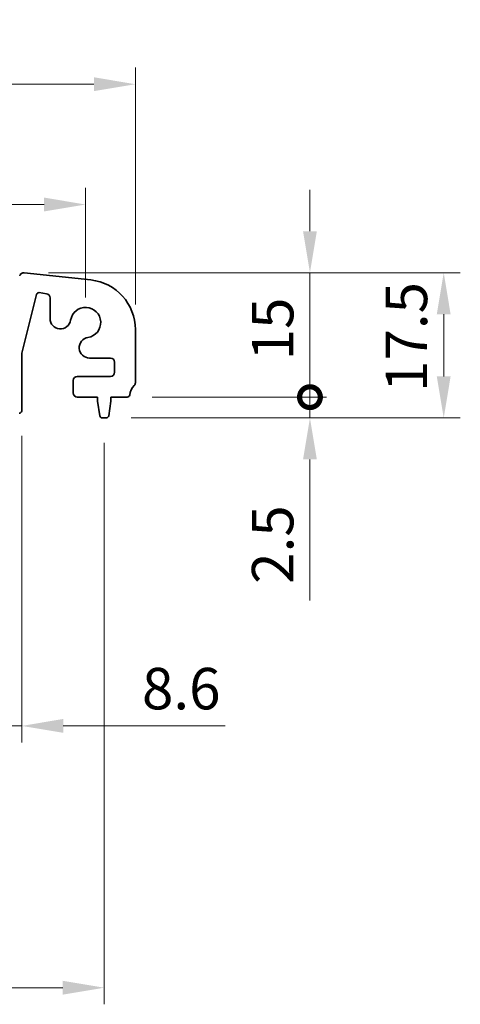
# Model space of a CAD drawing. Units: millimetres. Extents: x 0 to 5208, y 0 to 843.
# Drawn here: x 2475 to 2528, y 235 to 353 of the extents above; entities that cross this region are included whole.
import ezdxf

# ---------------------------------------------------------------- set-up
doc = ezdxf.new("R2010")
doc.units = ezdxf.units.MM
doc.layers.add('Dimension (ISO)', color=7, linetype='Continuous', lineweight=18)
doc.layers.add('Visible (ISO)', color=7, linetype='Continuous', lineweight=35)
doc.styles.add('Note Text (TK)', font='txt')
doc.dimstyles.new('Default - Method 1b (TK)', dxfattribs={"dimscale": 2, "dimtxt": 2.5, "dimasz": 2.5, "dimexe": 1, "dimexo": 1.5, "dimgap": 1, "dimtad": 1, "dimtoh": 1, "dimrnd": 1e-08, "dimdsep": 46, "dimtxsty": 'Note Text (TK)', "dimcen": 0.09, "dimdle": 5, "dimclrd": 100, "dimclre": 100, "dimclrt": 7, "dimadec": 1, "dimazin": 1, "dimtfac": 1, "dimtmove": 0, "dimatfit": 3, "dimfxl": 1, "dimtolj": 1, "dimlwd": -1, "dimlwe": -1, "dimarcsym": 0})

# ---------------------------------------------------------------- blocks, each defined once
blk = doc.blocks.new('*D128')
at = {"layer": 'Defpoints', "color": 0}
for p in [(2482.5, 330.97), (2309.5, 316.74), (2482.5, 316.74)]:
    blk.add_point(p, dxfattribs=at)
at = {"layer": 'Dimension (ISO)', "color": 100}
for p, q in [((2309.5, 319.74), (2309.5, 332.97)), ((2482.5, 319.74), (2482.5, 332.97)), ((2314.5, 330.97), (2477.5, 330.97))]:
    blk.add_line(p, q, dxfattribs=at)
for points in [[(2314.5, 331.81), (2314.5, 330.14), (2309.5, 330.97)], [(2477.5, 331.81), (2477.5, 330.14), (2482.5, 330.97)]]:
    blk.add_solid(points, dxfattribs=at)
at = {"layer": 'Dimension (ISO)', "color": 7, "insert": (2391.11, 335.47), "char_height": 5, "attachment_point": 4, "style": 'Note Text (TK)'}
blk.add_mtext('\\A1;173', dxfattribs=at)
blk = doc.blocks.new('*D129')
at = {"layer": 'Defpoints', "color": 0}
for p in [(2488.5, 345.48), (2303.5, 315.91), (2488.5, 315.91)]:
    blk.add_point(p, dxfattribs=at)
at = {"layer": 'Dimension (ISO)', "color": 100}
for p, q in [((2303.5, 318.91), (2303.5, 347.48)), ((2488.5, 318.91), (2488.5, 347.48)), ((2308.5, 345.48), (2483.5, 345.48))]:
    blk.add_line(p, q, dxfattribs=at)
for points in [[(2308.5, 346.32), (2308.5, 344.65), (2303.5, 345.48)], [(2483.5, 346.32), (2483.5, 344.65), (2488.5, 345.48)]]:
    blk.add_solid(points, dxfattribs=at)
at = {"layer": 'Dimension (ISO)', "color": 7, "insert": (2391.11, 349.98), "char_height": 5, "attachment_point": 4, "style": 'Note Text (TK)'}
blk.add_mtext('\\A1;185', dxfattribs=at)
blk = doc.blocks.new('_DotSmall')
at = {"color": 0, "linetype": 'ByBlock', "const_width": 0.5}
blk.add_lwpolyline([(-0.0625, 0, 1), (0.0625, 0, 1)], format="xyb", close=True, dxfattribs=at)
blk = doc.blocks.new('*D130')
at = {"layer": 'Defpoints', "color": 0}
for p in [(2475.04, 322.74), (2509.55, 322.74), (2487.52, 307.74)]:
    blk.add_point(p, dxfattribs=at)
at = {"layer": 'Dimension (ISO)', "color": 100}
for p, q in [((2509.55, 327.74), (2509.55, 332.74)), ((2478.04, 322.74), (2511.55, 322.74)), ((2509.55, 322.74), (2509.55, 317.74)), ((2509.55, 307.74), (2509.55, 317.74)), ((2490.52, 307.74), (2511.55, 307.74))]:
    blk.add_line(p, q, dxfattribs=at)
blk.add_solid([(2508.72, 327.74), (2510.38, 327.74), (2509.55, 322.74)], dxfattribs=at)
at = {"layer": 'Dimension (ISO)', "color": 100, "xscale": 5, "yscale": 5, "zscale": 5, "rotation": 90}
blk.add_blockref('_DotSmall', (2509.55, 307.74), dxfattribs=at)
at = {"layer": 'Dimension (ISO)', "color": 7, "insert": (2505.05, 312.18), "char_height": 5, "attachment_point": 4, "rotation": 90, "style": 'Note Text (TK)'}
blk.add_mtext('\\A1;15', dxfattribs=at)
blk = doc.blocks.new('*D131')
at = {"layer": 'Defpoints', "color": 0}
for p in [(2487.52, 307.74), (2484.99, 305.24), (2509.55, 305.24)]:
    blk.add_point(p, dxfattribs=at)
at = {"layer": 'Dimension (ISO)', "color": 100}
for p, q in [((2509.55, 307.74), (2509.55, 312.74)), ((2490.52, 307.74), (2511.55, 307.74)), ((2509.55, 307.74), (2509.55, 305.24)), ((2487.99, 305.24), (2511.55, 305.24)), ((2509.55, 300.24), (2509.55, 283.23))]:
    blk.add_line(p, q, dxfattribs=at)
blk.add_solid([(2508.72, 300.24), (2510.38, 300.24), (2509.55, 305.24)], dxfattribs=at)
at = {"layer": 'Dimension (ISO)', "color": 100, "xscale": 5, "yscale": 5, "zscale": 5, "rotation": 270}
blk.add_blockref('_DotSmall', (2509.55, 307.74), dxfattribs=at)
at = {"layer": 'Dimension (ISO)', "color": 7, "insert": (2505.05, 285.23), "char_height": 5, "attachment_point": 4, "rotation": 90, "style": 'Note Text (TK)'}
blk.add_mtext('\\A1;2.5', dxfattribs=at)
blk = doc.blocks.new('*D132')
at = {"layer": 'Defpoints', "color": 0}
for p in [(2475.04, 322.74), (2525.68, 322.74), (2484.99, 305.24)]:
    blk.add_point(p, dxfattribs=at)
at = {"layer": 'Dimension (ISO)', "color": 100}
for p, q in [((2478.04, 322.74), (2527.68, 322.74)), ((2525.68, 310.24), (2525.68, 317.74)), ((2487.99, 305.24), (2527.68, 305.24))]:
    blk.add_line(p, q, dxfattribs=at)
for points in [[(2524.84, 317.74), (2526.51, 317.74), (2525.68, 322.74)], [(2524.84, 310.24), (2526.51, 310.24), (2525.68, 305.24)]]:
    blk.add_solid(points, dxfattribs=at)
at = {"layer": 'Dimension (ISO)', "color": 7, "insert": (2521.18, 308.37), "char_height": 5, "attachment_point": 4, "rotation": 90, "style": 'Note Text (TK)'}
blk.add_mtext('\\A1;17.5', dxfattribs=at)
blk = doc.blocks.new('*D136')
at = {"layer": 'Defpoints', "color": 0}
for p in [(2307.25, 305.24), (2484.75, 305.24), (2484.75, 236.52)]:
    blk.add_point(p, dxfattribs=at)
at = {"layer": 'Dimension (ISO)', "color": 100}
for p, q in [((2307.25, 302.24), (2307.25, 234.52)), ((2484.75, 302.24), (2484.75, 234.52)), ((2312.25, 236.52), (2479.75, 236.52))]:
    blk.add_line(p, q, dxfattribs=at)
for points in [[(2312.25, 237.35), (2312.25, 235.68), (2307.25, 236.52)], [(2479.75, 237.35), (2479.75, 235.68), (2484.75, 236.52)]]:
    blk.add_solid(points, dxfattribs=at)
at = {"layer": 'Dimension (ISO)', "color": 7, "insert": (2388.56, 241.02), "char_height": 5, "attachment_point": 4, "style": 'Note Text (TK)'}
blk.add_mtext('\\A1;177.5', dxfattribs=at)
blk = doc.blocks.new('*D138')
at = {"layer": 'Defpoints', "color": 0}
for p in [(2466.2, 306.09), (2474.8, 306.09), (2474.8, 268.09)]:
    blk.add_point(p, dxfattribs=at)
at = {"layer": 'Dimension (ISO)', "color": 100}
for p, q in [((2466.2, 303.09), (2466.2, 266.09)), ((2474.8, 303.09), (2474.8, 266.09)), ((2461.2, 268.09), (2456.2, 268.09)), ((2466.2, 268.09), (2474.8, 268.09)), ((2479.8, 268.09), (2499.31, 268.09))]:
    blk.add_line(p, q, dxfattribs=at)
for points in [[(2461.2, 268.93), (2461.2, 267.26), (2466.2, 268.09)], [(2479.8, 268.93), (2479.8, 267.26), (2474.8, 268.09)]]:
    blk.add_solid(points, dxfattribs=at)
at = {"layer": 'Dimension (ISO)', "color": 7, "insert": (2489.3, 272.59), "char_height": 5, "attachment_point": 4, "style": 'Note Text (TK)'}
blk.add_mtext('\\A1;8.6', dxfattribs=at)

msp = doc.modelspace()

# ---------------------------------------------------------------- linework, layer by layer
at = {"layer": 'Visible (ISO)'}
for p, q in [((2475.0942, 322.7405), (2483.1439, 321.8717)), ((2476.5714, 320.1193), (2474.8, 313.0324)), ((2477.791, 320.2032), (2476.9094, 320.3429)), ((2478.2127, 317.2242), (2478.2127, 319.7094)), ((2488.5, 315.9063), (2488.5, 309.4789)), ((2474.8, 313.0324), (2474.8, 306.094)), ((2485.5, 312.4567), (2482.9803, 312.4567)), ((2486, 310.744), (2486, 311.9567)), ((2481.5, 310.244), (2485.5, 310.244)), ((2481, 308.244), (2481, 309.744)), ((2483.95, 307.744), (2481.5, 307.744)), ((2483.95, 307.244), (2483.95, 307.744)), ((2485.55, 307.744), (2485.55, 307.244)), ((2487.5196, 307.744), (2485.55, 307.744)), ((2484.2117, 305.4994), (2483.95, 307.244)), ((2485.55, 307.244), (2485.2883, 305.4994)), ((2484.9916, 305.244), (2484.5084, 305.244))]:
    msp.add_line(p, q, dxfattribs=at)
for centre, radius, start, end in [((2475.0405, 322.2434), 0.5, 83.839583, 166), ((2482.5, 315.9063), 6, 0, 83.839583), ((2476.8624, 320.0465), 0.3, 81, 165.966361), ((2477.7127, 319.7094), 0.5, 0, 81), ((2482.5, 316.744), 1.825, 278.985414, 171.014586), ((2479.4627, 317.2242), 1.25, 180, 351.014586), ((2482.9803, 313.7067), 1.25, 98.985414, 270), ((2485.5, 311.9567), 0.5, 0, 90), ((2481.5, 309.744), 0.5, 90, 180), ((2485.5, 310.744), 0.5, 270, 0), ((2489.8, 307.744), 2, 136.05448, 172.505283), ((2488, 309.4789), 0.5, 316.05448, 0), ((2481.5, 308.244), 0.5, 180, 270), ((2487.5196, 308.044), 0.3, 270, 352.505283), ((2474.5, 306.094), 0.3, 270, 0), ((2484.5084, 305.544), 0.3, 188.530766, 270), ((2484.9916, 305.544), 0.3, 270, 351.469234)]:
    msp.add_arc(centre, radius, start, end, dxfattribs=at)

# ---------------------------------------------------------------- dimensions: what is measured, and where the dimension line sits
at = {"layer": 'Dimension (ISO)', "color": 100}
for base, p1, p2, angle, override, picture, middle in [((2488.5, 345.4821), (2303.5, 315.9063), (2488.5, 315.9063), 180, {"dimtoh": 0, "dimdec": 2, "dimtp": 0, "dimtm": 0, "dimtdec": 2, "dimtofl": 0, "dimatfit": 1}, '*D129', (2396, 345.4821)), ((2482.5, 330.9748), (2309.5, 316.744), (2482.5, 316.744), 180, {"dimtoh": 0, "dimdec": 2, "dimtp": 0, "dimtm": 0, "dimtdec": 2, "dimtofl": 0, "dimatfit": 1}, '*D128', (2396, 330.9748)), ((2509.55, 322.7434), (2487.5196, 307.744), (2475.0405, 322.7434), 270, {"dimtoh": 0, "dimdec": 2, "dimblk1": 'DotSmall', "dimsah": 1, "dimdle": 0, "dimtp": 0, "dimtm": 0, "dimtdec": 2, "dimtofl": 0}, '*D130', (2509.55, 315.2437)), ((2525.6776, 322.7434), (2484.9916, 305.244), (2475.0405, 322.7434), 90, {"dimtoh": 0, "dimdec": 2, "dimtp": 0, "dimtm": 0, "dimtdec": 2, "dimtofl": 0, "dimatfit": 1}, '*D132', (2525.6776, 313.9937)), ((2509.55, 305.244), (2487.5196, 307.744), (2484.9916, 305.244), 270, {"dimtoh": 0, "dimdec": 2, "dimblk1": 'DotSmall', "dimsah": 1, "dimdle": 0, "dimtp": 0, "dimtm": 0, "dimtdec": 2, "dimtofl": 1, "dimatfit": 1}, '*D131', (2509.55, 289.2383)), ((2484.75, 236.5176), (2307.25, 305.244), (2484.75, 305.244), 180, {"dimtoh": 0, "dimdec": 2, "dimtp": 0, "dimtm": 0, "dimtdec": 2, "dimtofl": 0, "dimatfit": 1}, '*D136', (2396, 236.5176)), ((2474.8, 268.094), (2466.2, 306.094), (2474.8, 306.094), 180, {"dimtoh": 0, "dimdec": 2, "dimtp": 0, "dimtm": 0, "dimtdec": 2, "dimtofl": 1, "dimatfit": 1}, '*D138', (2493.3079, 268.094))]:
    dim = msp.add_linear_dim(base=base, p1=p1, p2=p2, angle=angle, dimstyle='Default - Method 1b (TK)', override=override, dxfattribs=at)
    dim.commit()
    dim.dimension.update_dxf_attribs({"geometry": picture, "text_midpoint": middle, "dimtype": 160})

doc.saveas('drawing.dxf')
